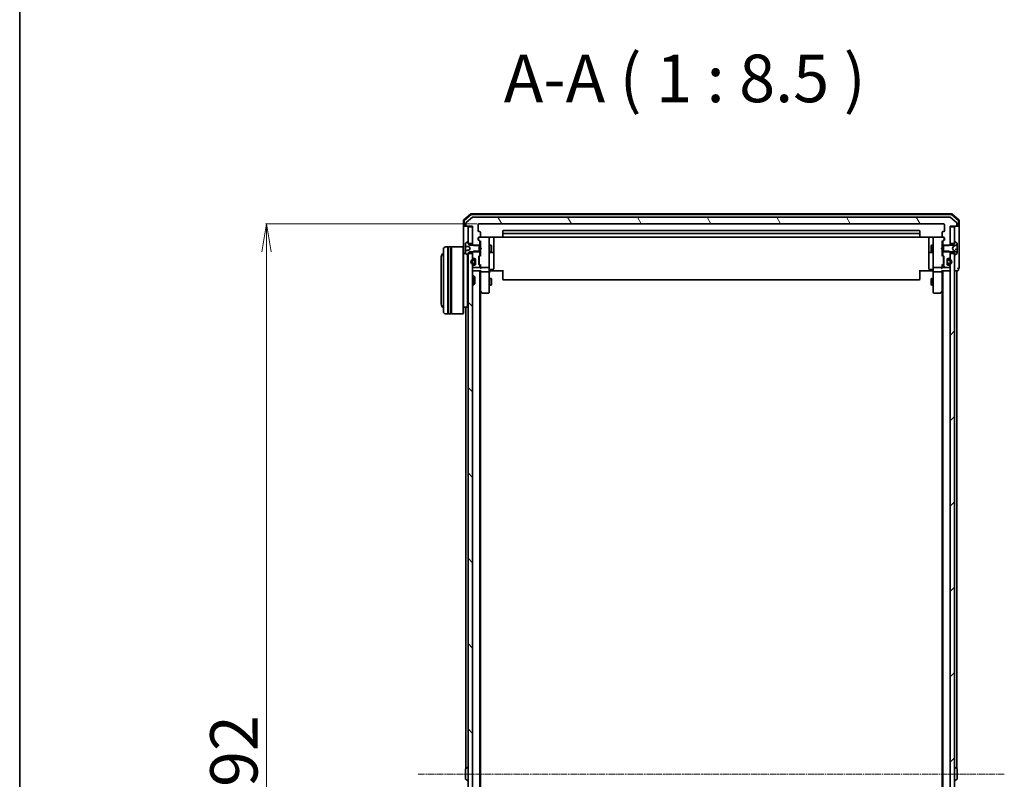
# Model space of a CAD drawing. Units: millimetres. Extents: x 7 to 9832, y 4 to 2392.
# Drawn here: x 213 to 653, y 1422 to 1761 of the extents above; entities that cross this region are included whole.
import ezdxf

# ---------------------------------------------------------------- set-up
doc = ezdxf.new("R2010")
doc.units = ezdxf.units.MM
doc.header["$LTSCALE"] = 0.5
doc.linetypes.add('CHAIN', pattern=[0.3543, 0.2362, -0.0295, 0.0591, -0.0295])
doc.layers.get('Defpoints').update_dxf_attribs({"lineweight": 25})
for name, color, linetype, lineweight in [('Border (ISO)', 7, 'Continuous', 35), ('Centerline (ISO)', 131, 'Continuous', 18), ('Dimension (ISO)', 7, 'Continuous', 18), ('Hatch (ISO)', 1, 'Continuous', 18), ('Symbol (ISO)', 7, 'Continuous', 18), ('Visible (ISO)', 7, 'Continuous', 35)]:
    doc.layers.add(name, color=color, linetype=linetype, lineweight=lineweight)
doc.styles.add('Note Text (TK)', font='MS PGothic.ttf')
doc.dimstyles.new('Default - Method 1b (TK)', dxfattribs={"dimscale": 0.5, "dimtxt": 2.5, "dimasz": 2.5, "dimexe": 1, "dimexo": 1.5, "dimgap": 1, "dimtad": 1, "dimdsep": 46, "dimtxsty": 'Note Text (TK)', "dimblk": 'OPEN', "dimcen": 0.09, "dimdle": 5, "dimclrd": 100, "dimclre": 100, "dimclrt": 7, "dimadec": 1, "dimazin": 1, "dimtfac": 1, "dimtmove": 0, "dimatfit": 3, "dimldrblk": 'OPEN', "dimfxl": 1, "dimtolj": 1, "dimlwd": -1, "dimlwe": -1, "dimarcsym": 0})
pattern_1 = [(120.0002, (89.5, -64), (-23.3718, -13.49382), [])]

# ---------------------------------------------------------------- blocks, each defined once
blk = doc.blocks.new('Borders tk図枠')
at = {"layer": 'Border (ISO)'}
blk.add_line((14.5, 289), (14.5, 8), dxfattribs=at)
blk = doc.blocks.new('_Open')
at = {"color": 0, "linetype": 'ByBlock', "lineweight": -2}
for p, q in [((-1, 0.167), (0, 0)), ((-1, -0.167), (0, 0)), ((0, 0), (-1, 0))]:
    blk.add_line(p, q, dxfattribs=at)
blk = doc.blocks.new('*D39')
at = {"layer": 'Defpoints', "color": 0}
for p in [(323.11, 1670.12), (418.03, 1670.12), (418.03, 1178.12)]:
    blk.add_point(p, dxfattribs=at)
at = {"layer": 'Dimension (ISO)', "color": 100}
for p, q in [((417.28, 1670.12), (322.61, 1670.12)), ((323.11, 1190.62), (323.11, 1657.62)), ((417.28, 1178.12), (322.61, 1178.12))]:
    blk.add_line(p, q, dxfattribs=at)
at = {"layer": 'Dimension (ISO)', "color": 100, "xscale": 12.5, "yscale": 12.5, "zscale": 12.5}
for p, rotation in [((323.11, 1670.12), 90), ((323.11, 1178.12), 270)]:
    blk.add_blockref('_Open', p, dxfattribs=dict(at, rotation=rotation))
at = {"layer": 'Dimension (ISO)', "color": 7, "insert": (308.52, 1402.36), "char_height": 1.25, "attachment_point": 4, "rotation": 90, "style": 'Note Text (TK)'}
blk.add_mtext('\\A1;\\fMS PGothic|b0|i0;{\\H21.1650;492', dxfattribs=at)

msp = doc.modelspace()

# ---------------------------------------------------------------- hatches: boundary and pattern name
at = {"layer": 'Hatch (ISO)'}
h = msp.add_hatch(dxfattribs=at)
h.set_pattern_fill('ANSI31', color=256, scale=215.9, angle=75.000175, style=0)
h.set_pattern_definition(pattern_1)
edge = h.paths.add_edge_path()
edge.add_ellipse((631.4251, 1669.4245), major_axis=(0.3, 0), ratio=1, start_angle=270, end_angle=360)
edge.add_line((631.7251, 1669.4245), (631.7251, 1670.484))
edge.add_ellipse((631.4251, 1670.484), major_axis=(0, 0.3), ratio=1, start_angle=270, end_angle=320.194429)
edge.add_line((631.6171, 1670.7145), (628.8085, 1673.055))
edge.add_ellipse((628.6165, 1672.8245), major_axis=(-0.2305, 0.1921), ratio=1, start_angle=270, end_angle=309.805571)
edge.add_line((628.6165, 1673.1245), (415.3337, 1673.1245))
edge.add_ellipse((415.3337, 1672.8245), major_axis=(-0.3, 0), ratio=1, start_angle=270, end_angle=309.805571)
edge.add_line((415.1416, 1673.055), (412.333, 1670.7145))
edge.add_ellipse((412.5251, 1670.484), major_axis=(-0.2305, -0.1921), ratio=1, start_angle=270, end_angle=320.194429)
edge.add_line((412.2251, 1670.484), (412.2251, 1669.4245))
edge.add_ellipse((412.5251, 1669.4245), major_axis=(0, -0.3), ratio=1, start_angle=270, end_angle=360)
edge.add_line((412.5251, 1669.1245), (415.2251, 1669.1245))
edge.add_line((415.2251, 1669.1245), (415.2251, 1668.8245))
edge.add_line((415.2251, 1668.8245), (415.2251, 1661.3745))
edge.add_line((415.2251, 1661.3745), (415.2251, 1660.854))
edge.add_line((415.2251, 1660.854), (415.4546, 1660.6245))
edge.add_line((415.4546, 1660.6245), (415.7251, 1660.354))
edge.add_line((415.7251, 1660.354), (418.2251, 1660.354))
edge.add_line((418.2251, 1660.354), (418.5251, 1660.354))
edge.add_line((418.5251, 1660.354), (418.5251, 1661.9503))
edge.add_ellipse((418.2251, 1661.9503), major_axis=(0, 0.3), ratio=1, start_angle=270, end_angle=315)
edge.add_line((418.4372, 1662.1624), (417.8129, 1662.7867))
edge.add_ellipse((418.0251, 1662.9988), major_axis=(-0.2121, 0.2121), ratio=1, start_angle=45, end_angle=90, ccw=False)
edge.add_line((417.7251, 1662.9988), (417.7251, 1663.8245))
edge.add_ellipse((418.0251, 1663.8245), major_axis=(0, 0.3), ratio=1, start_angle=0, end_angle=90, ccw=False)
edge.add_line((418.0251, 1664.1245), (418.4251, 1664.1245))
edge.add_ellipse((418.4251, 1664.4245), major_axis=(0.3, 0), ratio=1, start_angle=270, end_angle=360)
edge.add_line((418.7251, 1664.4245), (418.7251, 1666.3245))
edge.add_ellipse((418.4251, 1666.3245), major_axis=(0, 0.3), ratio=1, start_angle=270, end_angle=360)
edge.add_line((418.4251, 1666.6245), (418.0251, 1666.6245))
edge.add_ellipse((418.0251, 1666.9245), major_axis=(-0.3, 0), ratio=1, start_angle=0, end_angle=90, ccw=False)
edge.add_line((417.7251, 1666.9245), (417.7251, 1669.8245))
edge.add_ellipse((418.0251, 1669.8245), major_axis=(0, 0.3), ratio=1, start_angle=0, end_angle=90, ccw=False)
edge.add_line((418.0251, 1670.1245), (625.9251, 1670.1245))
edge.add_ellipse((625.9251, 1669.8245), major_axis=(0.3, 0), ratio=1, start_angle=0, end_angle=90, ccw=False)
edge.add_line((626.2251, 1669.8245), (626.2251, 1666.9245))
edge.add_ellipse((625.9251, 1666.9245), major_axis=(0, -0.3), ratio=1, start_angle=0, end_angle=90, ccw=False)
edge.add_line((625.9251, 1666.6245), (625.5251, 1666.6245))
edge.add_ellipse((625.5251, 1666.3245), major_axis=(-0.3, 0), ratio=1, start_angle=270, end_angle=360)
edge.add_line((625.2251, 1666.3245), (625.2251, 1664.4245))
edge.add_ellipse((625.5251, 1664.4245), major_axis=(0, -0.3), ratio=1, start_angle=270, end_angle=360)
edge.add_line((625.5251, 1664.1245), (625.9251, 1664.1245))
edge.add_ellipse((625.9251, 1663.8245), major_axis=(0.3, 0), ratio=1, start_angle=0, end_angle=90, ccw=False)
edge.add_line((626.2251, 1663.8245), (626.2251, 1662.9988))
edge.add_ellipse((625.9251, 1662.9988), major_axis=(0, -0.3), ratio=1, start_angle=45, end_angle=90, ccw=False)
edge.add_line((626.1372, 1662.7867), (625.5129, 1662.1624))
edge.add_ellipse((625.7251, 1661.9503), major_axis=(-0.2121, -0.2121), ratio=1, start_angle=270, end_angle=315)
edge.add_line((625.4251, 1661.9503), (625.4251, 1660.354))
edge.add_line((625.4251, 1660.354), (625.7251, 1660.354))
edge.add_line((625.7251, 1660.354), (628.2251, 1660.354))
edge.add_line((628.2251, 1660.354), (628.4956, 1660.6245))
edge.add_line((628.4956, 1660.6245), (628.7251, 1660.854))
edge.add_line((628.7251, 1660.854), (628.7251, 1661.3745))
edge.add_line((628.7251, 1661.3745), (628.7251, 1668.8245))
edge.add_line((628.7251, 1668.8245), (628.7251, 1669.1245))
edge.add_line((628.7251, 1669.1245), (631.4251, 1669.1245))
h = msp.add_hatch(dxfattribs=at)
h.set_pattern_fill('ANSI31', color=256, scale=215.9, angle=90.00021, style=0)
h.set_pattern_definition([(135.0002, (89.5, -64), (-19.08297, -19.0831), [])])
h.paths.add_polyline_path([(415.2251, 1656.8745), (413.2251, 1656.8745), (413.2251, 1656.3245), (413.2251, 1191.9245), (413.2251, 1191.3745), (415.2251, 1191.3745), (415.2251, 1193.0003), (415.2251, 1194.1645), (415.2251, 1194.3751), (415.2251, 1195.8739), (415.2251, 1196.0845), (415.2251, 1197.2488), (415.2251, 1197.3245), (415.2251, 1650.9245), (415.2251, 1651.0003), (415.2251, 1652.1645), (415.2251, 1652.3751), (415.2251, 1653.8739), (415.2251, 1654.0845), (415.2251, 1655.2488)])
h = msp.add_hatch(dxfattribs=at)
h.set_pattern_fill('ANSI31', color=256, scale=215.9, angle=75.000175, style=0)
h.set_pattern_definition(pattern_1)
edge = h.paths.add_edge_path()
edge.add_ellipse((628.1008, 1654.9245), major_axis=(0.3, 0), ratio=1, start_angle=270, end_angle=315)
edge.add_line((628.3129, 1654.7124), (628.6372, 1655.0367))
edge.add_ellipse((628.4251, 1655.2488), major_axis=(0.2121, 0.2121), ratio=1, start_angle=270, end_angle=315)
edge.add_line((628.7251, 1655.2488), (628.7251, 1656.8745))
edge.add_line((628.7251, 1656.8745), (628.7251, 1657.395))
edge.add_line((628.7251, 1657.395), (628.4956, 1657.6245))
edge.add_line((628.4956, 1657.6245), (628.2251, 1657.895))
edge.add_line((628.2251, 1657.895), (625.7251, 1657.895))
edge.add_line((625.7251, 1657.895), (625.4251, 1657.895))
edge.add_line((625.4251, 1657.895), (625.4251, 1656.2988))
edge.add_ellipse((625.7251, 1656.2988), major_axis=(0, -0.3), ratio=1, start_angle=270, end_angle=315)
edge.add_line((625.5129, 1656.0867), (625.8372, 1655.7624))
edge.add_ellipse((625.6251, 1655.5503), major_axis=(0.2121, -0.2121), ratio=1, start_angle=45, end_angle=90, ccw=False)
edge.add_line((625.9251, 1655.5503), (625.9251, 1652.0488))
edge.add_ellipse((625.6251, 1652.0488), major_axis=(0, -0.3), ratio=1, start_angle=45, end_angle=90, ccw=False)
edge.add_line((625.8372, 1651.8367), (625.5129, 1651.5124))
edge.add_ellipse((625.7251, 1651.3003), major_axis=(-0.2121, -0.2121), ratio=1, start_angle=270, end_angle=315)
edge.add_line((625.4251, 1651.3003), (625.4251, 1650.9245))
edge.add_ellipse((625.7251, 1650.9245), major_axis=(0, -0.3), ratio=1, start_angle=270, end_angle=360)
edge.add_line((625.7251, 1650.6245), (628.4251, 1650.6245))
edge.add_ellipse((628.4251, 1650.9245), major_axis=(0.3, 0), ratio=1, start_angle=270, end_angle=360)
edge.add_line((628.7251, 1650.9245), (628.7251, 1651.0003))
edge.add_ellipse((628.4251, 1651.0003), major_axis=(0, 0.3), ratio=1, start_angle=270, end_angle=315)
edge.add_line((628.6372, 1651.2124), (628.3129, 1651.5367))
edge.add_ellipse((628.1008, 1651.3245), major_axis=(-0.2121, 0.2121), ratio=1, start_angle=270, end_angle=315)
edge.add_line((628.1008, 1651.6245), (627.7251, 1651.6245))
edge.add_ellipse((627.7251, 1651.9245), major_axis=(-0.3, 0), ratio=1, start_angle=0, end_angle=90, ccw=False)
edge.add_line((627.4251, 1651.9245), (627.4251, 1652.6745))
edge.add_line((627.4251, 1652.6745), (627.4251, 1653.5745))
edge.add_line((627.4251, 1653.5745), (627.4251, 1654.3245))
edge.add_ellipse((627.7251, 1654.3245), major_axis=(0, 0.3), ratio=1, start_angle=0, end_angle=90, ccw=False)
edge.add_line((627.7251, 1654.6245), (628.1008, 1654.6245))
h = msp.add_hatch(dxfattribs=at)
h.set_pattern_fill('ANSI31', color=256, scale=215.9, style=0)
h.set_pattern_definition([(45, (89.5, -64), (-19.08304, 19.08304), [])])
h.paths.add_polyline_path([(628.7251, 1191.3745), (630.7251, 1191.3745), (630.7251, 1191.9245), (630.7251, 1656.3245), (630.7251, 1656.8745), (628.7251, 1656.8745), (628.7251, 1655.2488), (628.7251, 1654.0845), (628.7251, 1653.8739), (628.7251, 1652.3751), (628.7251, 1652.1645), (628.7251, 1651.0003), (628.7251, 1650.9245), (628.7251, 1197.3245), (628.7251, 1197.2488), (628.7251, 1196.0845), (628.7251, 1195.8739), (628.7251, 1194.3751), (628.7251, 1194.1645), (628.7251, 1193.0003)])

# ---------------------------------------------------------------- linework, layer by layer
at = {"layer": 'Centerline (ISO)', "linetype": 'CHAIN', "ltscale": 23.990969}
msp.add_line((390.9751, 1424.1245), (652.9751, 1424.1245), dxfattribs=at)
at = {"layer": 'Visible (ISO)'}
for p, q in [((414.4411, 1674.5533), (411.331, 1671.9144)), ((414.5512, 1674.2533), (411.631, 1671.7755)), ((415.1416, 1673.055), (412.333, 1670.7145)), ((629.315, 1674.6245), (414.6352, 1674.6245)), ((629.2048, 1674.3245), (414.7453, 1674.3245)), ((628.6165, 1673.1245), (415.3337, 1673.1245)), ((631.6171, 1670.7145), (628.8085, 1673.055)), ((632.3192, 1671.7755), (629.3989, 1674.2533)), ((632.6192, 1671.9144), (629.5091, 1674.5533)), ((411.2251, 1671.6856), (411.2251, 1669.4245)), ((411.2251, 1669.4245), (411.2251, 1659.6245)), ((411.5251, 1671.5468), (411.5251, 1669.4245)), ((411.8251, 1669.1245), (411.5251, 1669.1245)), ((411.8251, 1669.1245), (412.5251, 1669.1245)), ((412.2251, 1670.484), (412.2251, 1669.4245)), ((412.5251, 1669.1245), (415.2251, 1669.1245)), ((415.2251, 1668.8245), (413.2251, 1668.8245)), ((413.2251, 1668.8245), (413.2251, 1661.3745)), ((415.2251, 1669.1245), (415.2251, 1660.854)), ((415.2251, 1661.3745), (415.2251, 1668.8245)), ((417.7251, 1666.9245), (417.7251, 1669.8245)), ((418.0251, 1670.1245), (625.9251, 1670.1245)), ((626.2251, 1669.8245), (626.2251, 1666.9245)), ((628.7251, 1660.854), (628.7251, 1669.1245)), ((628.7251, 1669.1245), (631.4251, 1669.1245)), ((630.7251, 1668.8245), (628.7251, 1668.8245)), ((628.7251, 1668.8245), (628.7251, 1661.3745)), ((630.7251, 1661.3745), (630.7251, 1668.8245)), ((631.4251, 1669.1245), (632.1251, 1669.1245)), ((631.7251, 1669.4245), (631.7251, 1670.484)), ((632.4251, 1669.1245), (632.1251, 1669.1245)), ((632.4251, 1669.4245), (632.4251, 1671.5468)), ((632.7251, 1669.4245), (632.7251, 1671.6856)), ((632.7251, 1654.1245), (632.7251, 1669.4245)), ((418.4251, 1666.6245), (418.0251, 1666.6245)), ((418.0251, 1664.1245), (418.4251, 1664.1245)), ((422.4251, 1664.1245), (418.4251, 1664.1245)), ((418.7251, 1664.4245), (418.7251, 1666.3245)), ((422.4484, 1664.1245), (422.4251, 1664.1245)), ((423.2251, 1664.2144), (428.811, 1664.2144)), ((424.7251, 1657.8016), (424.7251, 1664.2144)), ((428.7251, 1666.8245), (428.7251, 1665.5245)), ((428.7251, 1665.5245), (428.7251, 1665.3316)), ((428.7251, 1665.1902), (428.7251, 1665.3316)), ((428.7251, 1665.1902), (428.7251, 1664.4831)), ((428.7251, 1664.4245), (428.7251, 1664.4831)), ((614.9251, 1667.1245), (429.0251, 1667.1245)), ((614.9251, 1665.8245), (429.0251, 1665.8245)), ((429.0251, 1664.1245), (614.9251, 1664.1245)), ((615.1391, 1664.2144), (620.7251, 1664.2144)), ((615.2251, 1665.5245), (615.2251, 1666.8245)), ((615.2251, 1665.3316), (615.2251, 1665.5245)), ((615.2251, 1665.3316), (615.2251, 1665.1902)), ((615.2251, 1664.4831), (615.2251, 1665.1902)), ((615.2251, 1664.4831), (615.2251, 1664.4245)), ((619.2251, 1664.2144), (619.2251, 1657.8016)), ((621.5251, 1664.1245), (621.5018, 1664.1245)), ((625.5251, 1664.1245), (621.5251, 1664.1245)), ((625.2251, 1666.3245), (625.2251, 1664.4245)), ((625.9251, 1666.6245), (625.5251, 1666.6245)), ((625.5251, 1664.1245), (625.9251, 1664.1245)), ((404.2251, 1659.8245), (403.2251, 1659.8245)), ((404.2251, 1659.8245), (404.2251, 1629.8245)), ((404.5251, 1629.8245), (404.5251, 1659.8245)), ((405.5251, 1659.8245), (404.5251, 1659.8245)), ((405.5251, 1659.8245), (405.5251, 1629.8245)), ((405.8251, 1629.8245), (405.8251, 1659.8245)), ((411.0251, 1659.8245), (405.8251, 1659.8245)), ((411.0251, 1629.8245), (411.0251, 1659.8245)), ((411.2251, 1659.6245), (411.0251, 1659.8245)), ((412.0251, 1661.266), (412.0251, 1660.1205)), ((412.0251, 1659.9913), (412.0251, 1660.1205)), ((412.0251, 1659.9913), (412.0251, 1659.8076)), ((412.0251, 1659.8076), (412.0251, 1659.4027)), ((412.0707, 1659.9415), (413.6615, 1659.8023)), ((412.9754, 1661.9922), (412.1161, 1661.4337)), ((413.1251, 1662.0245), (413.0844, 1662.0245)), ((413.2251, 1661.1245), (413.2251, 1661.9245)), ((413.2251, 1661.3745), (415.2251, 1661.3745)), ((414.0251, 1660.6245), (413.2251, 1661.1245)), ((413.7281, 1659.8711), (414.1251, 1659.1245)), ((418.2251, 1660.6245), (414.0251, 1660.6245)), ((415.2251, 1660.854), (415.7251, 1660.354)), ((415.2251, 1660.854), (415.2251, 1660.6245)), ((415.7251, 1660.354), (418.5251, 1660.354)), ((417.7251, 1662.9988), (417.7251, 1663.8245)), ((418.4372, 1662.1624), (417.8129, 1662.7867)), ((417.9251, 1663.8245), (417.9251, 1663.3353)), ((417.9251, 1663.3353), (417.9251, 1663.1988)), ((418.013, 1662.9867), (418.7251, 1662.2745)), ((418.2251, 1657.6245), (418.2251, 1660.6245)), ((418.5251, 1660.354), (418.5251, 1661.9503)), ((418.5251, 1660.6245), (418.7251, 1660.6245)), ((418.5251, 1660.354), (418.5251, 1657.895)), ((418.7251, 1662.4506), (418.7251, 1659.6245)), ((422.7251, 1662.9391), (422.7251, 1663.8245)), ((422.7251, 1651.7428), (422.7251, 1662.9391)), ((422.7251, 1660.6245), (423.5751, 1660.6245)), ((423.5751, 1657.6245), (423.5751, 1660.6245)), ((423.7284, 1660.3178), (423.5751, 1660.6245)), ((423.7284, 1660.3178), (423.7284, 1657.9313)), ((620.2217, 1660.3178), (620.3751, 1660.6245)), ((620.2217, 1657.9313), (620.2217, 1660.3178)), ((620.3751, 1660.6245), (620.3751, 1657.6245)), ((621.2251, 1660.6245), (620.3751, 1660.6245)), ((621.2251, 1663.8245), (621.2251, 1662.9391)), ((621.2251, 1662.9391), (621.2251, 1651.7428)), ((625.9372, 1662.9867), (625.2251, 1662.2745)), ((625.2251, 1659.6245), (625.2251, 1662.4506)), ((625.4251, 1660.6245), (625.2251, 1660.6245)), ((625.4251, 1661.9503), (625.4251, 1660.354)), ((625.4251, 1660.354), (628.2251, 1660.354)), ((625.4251, 1657.895), (625.4251, 1660.354)), ((626.1372, 1662.7867), (625.5129, 1662.1624)), ((629.9251, 1660.6245), (625.7251, 1660.6245)), ((625.7251, 1660.6245), (625.7251, 1657.6245)), ((626.0251, 1663.3353), (626.0251, 1663.8245)), ((626.0251, 1663.1988), (626.0251, 1663.3353)), ((626.2251, 1663.8245), (626.2251, 1662.9988)), ((628.2251, 1660.354), (628.7251, 1660.854)), ((628.7251, 1661.3745), (630.7251, 1661.3745)), ((628.7251, 1660.6245), (628.7251, 1660.854)), ((629.8251, 1659.1245), (630.3289, 1660.072)), ((630.7251, 1661.1245), (629.9251, 1660.6245)), ((630.3508, 1660.0933), (631.6473, 1660.7367)), ((630.7251, 1661.9245), (630.7251, 1661.1245)), ((630.8658, 1662.0245), (630.8251, 1662.0245)), ((631.8341, 1661.4337), (630.9748, 1661.9922)), ((631.9251, 1661.1846), (631.9251, 1661.266)), ((631.9251, 1661.1267), (631.9251, 1661.1846)), ((631.9251, 1660.3474), (631.9251, 1661.1267)), ((631.9251, 1660.3474), (631.9251, 1659.4698)), ((401.2251, 1655.3245), (401.2251, 1634.3245)), ((402.2251, 1630.8245), (402.2251, 1658.8245)), ((404.2251, 1659.6245), (404.5251, 1659.6245)), ((405.5251, 1659.6245), (405.8251, 1659.6245)), ((411.2251, 1659.6245), (411.2251, 1630.0245)), ((412.1032, 1656.8245), (411.2251, 1656.8245)), ((412.0251, 1658.2548), (412.0251, 1659.4027)), ((412.0251, 1658.2548), (412.0251, 1658.1285)), ((412.0251, 1658.1285), (412.0251, 1656.9831)), ((412.1161, 1656.8154), (412.9754, 1656.2569)), ((413.0251, 1632.8245), (413.0251, 1656.2335)), ((413.0844, 1656.2245), (413.1251, 1656.2245)), ((413.2251, 1657.1245), (414.0251, 1657.6245)), ((413.2251, 1656.3245), (413.2251, 1657.1245)), ((415.2251, 1656.8745), (413.2251, 1656.8745)), ((413.2251, 1656.8745), (413.2251, 1191.3745)), ((414.1251, 1659.1245), (413.7281, 1658.378)), ((414.0251, 1657.6245), (418.2251, 1657.6245)), ((415.7251, 1657.895), (415.2251, 1657.395)), ((415.2251, 1657.6245), (415.2251, 1657.395)), ((415.2251, 1657.395), (415.2251, 1655.2488)), ((415.2251, 1191.3745), (415.2251, 1656.8745)), ((418.5251, 1657.895), (415.7251, 1657.895)), ((418.0251, 1652.0488), (418.0251, 1655.5503)), ((418.1129, 1655.7624), (418.4372, 1656.0867)), ((418.2251, 1655.3502), (418.2251, 1655.2068)), ((418.7251, 1655.9745), (418.313, 1655.5624)), ((418.5251, 1656.2988), (418.5251, 1657.895)), ((418.5251, 1657.6245), (418.7251, 1657.6245)), ((418.7251, 1659.6245), (418.7851, 1659.5645)), ((418.7851, 1658.6845), (418.7251, 1658.6245)), ((418.7251, 1658.6245), (418.7251, 1655.7984)), ((419.2251, 1659.1245), (418.7851, 1659.5645)), ((419.2251, 1659.1245), (418.7851, 1658.6845)), ((422.7251, 1657.6245), (423.5751, 1657.6245)), ((423.0251, 1657.33), (424.4251, 1657.33)), ((423.7284, 1657.9313), (423.5751, 1657.6245)), ((424.7251, 1657.63), (424.7251, 1657.8016)), ((424.7251, 1653.9555), (424.7251, 1657.63)), ((619.2251, 1657.8016), (619.2251, 1657.63)), ((619.2251, 1657.63), (619.2251, 1653.9555)), ((619.5251, 1657.33), (620.9251, 1657.33)), ((620.2217, 1657.9313), (620.3751, 1657.6245)), ((621.2251, 1657.6245), (620.3751, 1657.6245)), ((624.7251, 1659.1245), (625.1651, 1659.5645)), ((624.7251, 1659.1245), (625.1651, 1658.6845)), ((625.1651, 1659.5645), (625.2251, 1659.6245)), ((625.2251, 1658.6245), (625.1651, 1658.6845)), ((625.2251, 1655.7984), (625.2251, 1658.6245)), ((625.4251, 1657.6245), (625.2251, 1657.6245)), ((625.2251, 1655.9745), (625.6372, 1655.5624)), ((628.2251, 1657.895), (625.4251, 1657.895)), ((625.4251, 1657.895), (625.4251, 1656.2988)), ((625.5129, 1656.0867), (625.8372, 1655.7624)), ((625.7251, 1657.6245), (629.9251, 1657.6245)), ((625.7251, 1655.2068), (625.7251, 1655.3502)), ((625.9251, 1655.5503), (625.9251, 1652.0488)), ((628.7251, 1657.395), (628.2251, 1657.895)), ((628.7251, 1657.395), (628.7251, 1657.6245)), ((628.7251, 1655.2488), (628.7251, 1657.395)), ((630.7251, 1656.8745), (628.7251, 1656.8745)), ((628.7251, 1656.8745), (628.7251, 1191.3745)), ((630.3289, 1658.1771), (629.8251, 1659.1245)), ((629.9251, 1657.6245), (630.7251, 1657.1245)), ((631.6473, 1657.5124), (630.3508, 1658.1557)), ((630.7251, 1657.1245), (630.7251, 1656.3245)), ((630.7251, 1191.3745), (630.7251, 1656.8745)), ((630.8251, 1656.2245), (630.8658, 1656.2245)), ((630.9748, 1656.2569), (631.8341, 1656.8154)), ((631.8794, 1658.7128), (630.987, 1658.7908)), ((631.9251, 1659.4196), (631.9251, 1659.4698)), ((631.9251, 1658.663), (631.9251, 1659.4196)), ((631.9251, 1658.663), (631.9251, 1657.8637)), ((631.9251, 1657.0857), (631.9251, 1657.8637)), ((631.9251, 1657.0645), (631.9251, 1657.0857)), ((631.9251, 1656.9831), (631.9251, 1657.0645)), ((415.2251, 1651.0003), (415.2251, 1650.9245)), ((415.3129, 1655.0367), (415.6372, 1654.7124)), ((415.6372, 1651.5367), (415.3129, 1651.2124)), ((416.0051, 1654.1245), (415.5051, 1654.1245)), ((415.5051, 1653.9245), (416.0051, 1653.9245)), ((416.0051, 1653.9245), (415.5051, 1653.9245)), ((416.0051, 1652.3245), (415.5051, 1652.3245)), ((415.5051, 1652.3245), (416.0051, 1652.3245)), ((415.5051, 1652.1245), (416.0051, 1652.1245)), ((415.8493, 1654.6245), (416.2251, 1654.6245)), ((416.2251, 1651.6245), (415.8493, 1651.6245)), ((416.3051, 1653.6245), (416.3051, 1652.6245)), ((416.3051, 1652.6245), (416.3051, 1653.6245)), ((416.5051, 1653.6245), (416.5051, 1654.4322)), ((416.5051, 1652.6245), (416.5051, 1653.6245)), ((416.5251, 1653.5745), (416.5051, 1653.5745)), ((416.5051, 1653.5745), (416.5051, 1652.6745)), ((416.5051, 1652.6745), (416.5251, 1652.6745)), ((416.5051, 1651.8168), (416.5051, 1652.6245)), ((416.5251, 1654.3245), (416.5251, 1651.9245)), ((416.5251, 1652.6745), (416.5251, 1653.5745)), ((418.4372, 1651.5124), (418.1129, 1651.8367)), ((418.2251, 1655.2068), (418.2251, 1652.3922)), ((418.2251, 1652.3922), (418.2251, 1652.2488)), ((418.7251, 1651.6245), (418.313, 1652.0367)), ((418.5251, 1650.9245), (418.5251, 1651.3003)), ((418.7251, 1651.8006), (418.7251, 1650.9245)), ((418.7251, 1650.9245), (418.7251, 1650.5488)), ((422.7251, 1650.9245), (422.7251, 1651.7428)), ((422.7251, 1650.9245), (422.7251, 1648.7488)), ((424.7251, 1650.0258), (424.7251, 1653.9555)), ((619.2251, 1653.9555), (619.2251, 1650.0258)), ((621.2251, 1651.7428), (621.2251, 1650.9245)), ((621.2251, 1648.7488), (621.2251, 1650.9245)), ((625.6372, 1652.0367), (625.2251, 1651.6245)), ((625.2251, 1650.9245), (625.2251, 1651.8006)), ((625.2251, 1650.5488), (625.2251, 1650.9245)), ((625.4251, 1651.3003), (625.4251, 1650.9245)), ((625.8372, 1651.8367), (625.5129, 1651.5124)), ((625.7251, 1652.3922), (625.7251, 1655.2068)), ((625.7251, 1652.2488), (625.7251, 1652.3922)), ((627.4251, 1651.9245), (627.4251, 1654.3245)), ((627.4451, 1653.5745), (627.4251, 1653.5745)), ((627.4251, 1653.5745), (627.4251, 1652.6745)), ((627.4251, 1652.6745), (627.4451, 1652.6745)), ((627.4451, 1654.4322), (627.4451, 1653.6245)), ((627.4451, 1653.6245), (627.4451, 1652.6245)), ((627.4451, 1652.6745), (627.4451, 1653.5745)), ((627.4451, 1652.6245), (627.4451, 1651.8168)), ((627.6451, 1652.6245), (627.6451, 1653.6245)), ((627.6451, 1653.6245), (627.6451, 1652.6245)), ((627.7251, 1654.6245), (628.1008, 1654.6245)), ((628.1008, 1651.6245), (627.7251, 1651.6245)), ((628.4451, 1654.1245), (627.9451, 1654.1245)), ((627.9451, 1653.9245), (628.4451, 1653.9245)), ((628.4451, 1653.9245), (627.9451, 1653.9245)), ((628.4451, 1652.3245), (627.9451, 1652.3245)), ((627.9451, 1652.3245), (628.4451, 1652.3245)), ((627.9451, 1652.1245), (628.4451, 1652.1245)), ((628.3129, 1654.7124), (628.6372, 1655.0367)), ((628.6372, 1651.2124), (628.3129, 1651.5367)), ((628.7251, 1650.9245), (628.7251, 1651.0003)), ((632.7251, 1650.4245), (632.7251, 1654.1245)), ((415.2251, 1649.1245), (415.5251, 1649.1245)), ((415.2251, 1646.8245), (415.7956, 1646.8245)), ((415.5251, 1650.6245), (418.2251, 1650.6245)), ((415.5251, 1649.1245), (418.8129, 1649.1245)), ((415.7956, 1642.8245), (415.7956, 1646.8245)), ((416.2251, 1646.3951), (415.7956, 1646.8245)), ((418.5251, 1199.1245), (418.5251, 1649.1245)), ((418.7251, 1649.1245), (418.7251, 1648.7488)), ((418.7251, 1648.7488), (418.7251, 1640.1579)), ((419.0251, 1650.6245), (422.4251, 1650.6245)), ((422.4251, 1648.6245), (419.0251, 1648.6245)), ((422.7251, 1640.1879), (422.7251, 1648.7488)), ((422.9501, 1649.1245), (422.7328, 1649.1245)), ((422.9501, 1649.1245), (423.2251, 1649.1245)), ((423.0251, 1649.7258), (424.4251, 1649.7258)), ((429.0251, 1649.1245), (423.2251, 1649.1245)), ((428.7251, 1648.7103), (428.7251, 1649.1245)), ((428.7251, 1648.7103), (428.7251, 1646.3316)), ((620.7251, 1649.1245), (614.9251, 1649.1245)), ((615.2251, 1649.1245), (615.2251, 1648.7103)), ((615.2251, 1646.3316), (615.2251, 1648.7103)), ((620.9251, 1649.7258), (619.5251, 1649.7258)), ((620.7251, 1649.1245), (621, 1649.1245)), ((621.2173, 1649.1245), (621, 1649.1245)), ((621.2251, 1648.7488), (621.2251, 1640.1879)), ((621.5251, 1650.6245), (624.9251, 1650.6245)), ((624.9251, 1648.6245), (621.5251, 1648.6245)), ((625.1372, 1649.1245), (628.4251, 1649.1245)), ((625.2251, 1648.7488), (625.2251, 1649.1245)), ((625.2251, 1640.1579), (625.2251, 1648.7488)), ((625.4251, 1649.1245), (625.4251, 1199.1245)), ((625.7251, 1650.6245), (628.4251, 1650.6245)), ((628.4251, 1649.1245), (628.7251, 1649.1245)), ((630.7251, 1649.1245), (631.4251, 1649.1245)), ((631.4251, 1649.1245), (631.7251, 1649.1245)), ((631.7251, 1649.1245), (632.1251, 1649.1245)), ((631.7251, 1426.5045), (631.7251, 1649.1245)), ((632.4251, 1649.4245), (632.4251, 1650.1245)), ((415.2251, 1642.8245), (415.7956, 1642.8245)), ((416.2251, 1643.254), (415.7956, 1642.8245)), ((416.2251, 1646.3951), (416.2251, 1643.254)), ((422.7251, 1645.6245), (423.5751, 1645.6245)), ((422.7251, 1642.6245), (423.5751, 1642.6245)), ((423.5751, 1642.6245), (423.5751, 1645.6245)), ((423.7284, 1645.3178), (423.5751, 1645.6245)), ((423.7284, 1642.9313), (423.5751, 1642.6245)), ((423.7284, 1645.3178), (423.7284, 1642.9313)), ((428.7251, 1646.1902), (428.7251, 1646.3316)), ((428.7251, 1646.1902), (428.7251, 1645.4831)), ((428.7251, 1645.4245), (428.7251, 1645.4831)), ((429.0251, 1645.1245), (614.9251, 1645.1245)), ((615.2251, 1646.3316), (615.2251, 1646.1902)), ((615.2251, 1645.4831), (615.2251, 1646.1902)), ((615.2251, 1645.4831), (615.2251, 1645.4245)), ((620.2217, 1645.3178), (620.3751, 1645.6245)), ((620.2217, 1642.9313), (620.2217, 1645.3178)), ((620.2217, 1642.9313), (620.3751, 1642.6245)), ((620.3751, 1645.6245), (620.3751, 1642.6245)), ((621.2251, 1645.6245), (620.3751, 1645.6245)), ((621.2251, 1642.6245), (620.3751, 1642.6245)), ((418.5251, 1640.3245), (418.7851, 1639.9779)), ((418.7251, 1208.1912), (418.7251, 1640.0579)), ((418.7851, 1639.9779), (419.3351, 1639.2445)), ((419.0251, 1640.1879), (418.8695, 1640.0323)), ((419.5751, 1639.1245), (422.4251, 1639.1245)), ((422.7251, 1639.4245), (422.7251, 1640.1879)), ((621.2251, 1640.1879), (621.2251, 1639.4245)), ((621.5251, 1639.1245), (624.3751, 1639.1245)), ((624.6151, 1639.2445), (625.1651, 1639.9779)), ((624.9251, 1640.1879), (625.0807, 1640.0323)), ((625.1651, 1639.9779), (625.4251, 1640.3245)), ((625.2251, 1640.0579), (625.2251, 1208.1912)), ((404.2251, 1629.8245), (403.2251, 1629.8245)), ((404.2251, 1630.0245), (404.5251, 1630.0245)), ((405.5251, 1629.8245), (404.5251, 1629.8245)), ((405.5251, 1630.0245), (405.8251, 1630.0245)), ((411.0251, 1629.8245), (405.8251, 1629.8245)), ((411.2251, 1630.0245), (411.0251, 1629.8245)), ((413.0251, 1632.8245), (411.2251, 1632.8245)), ((412.2251, 1632.8245), (412.2251, 1426.5045)), ((413.2251, 1633.0245), (413.0251, 1632.8245)), ((412.1161, 1426.4337), (412.9754, 1426.9922)), ((413.1251, 1427.0245), (413.0844, 1427.0245)), ((630.8251, 1427.0245), (630.8658, 1427.0245)), ((631.8341, 1426.4337), (630.9748, 1426.9922)), ((412.0251, 1426.266), (412.0251, 1421.9831)), ((631.9251, 1421.9831), (631.9251, 1426.266)), ((412.1161, 1421.8154), (412.9754, 1421.2569)), ((631.8341, 1421.8154), (630.9748, 1421.2569))]:
    msp.add_line(p, q, dxfattribs=at)
for centre, radius, start, end in [((414.6352, 1674.3245), 0.3, 90, 130.3141), ((414.7453, 1674.0245), 0.3, 90, 130.3141), ((415.3337, 1672.8245), 0.3, 90, 129.805571), ((628.6165, 1672.8245), 0.3, 50.194429, 90), ((629.2048, 1674.0245), 0.3, 49.6859, 90), ((629.315, 1674.3245), 0.3, 49.6859, 90), ((411.5251, 1671.6856), 0.3, 130.3141, 180), ((411.5251, 1669.4245), 0.3, 180, 270), ((411.8251, 1671.5468), 0.3, 130.3141, 180), ((411.8251, 1669.4245), 0.3, 180, 270), ((412.5251, 1670.484), 0.3, 129.805571, 180), ((412.5251, 1669.4245), 0.3, 180, 270), ((418.0251, 1669.8245), 0.3, 90, 180), ((625.9251, 1669.8245), 0.3, 0, 90), ((631.4251, 1669.4245), 0.3, 270, 0), ((631.4251, 1670.484), 0.3, 0, 50.194429), ((632.1251, 1669.4245), 0.3, 270, 0), ((632.1251, 1671.5468), 0.3, 0, 49.6859), ((632.4251, 1669.4245), 0.3, 270, 0), ((632.4251, 1671.6856), 0.3, 0, 49.6859), ((418.0251, 1666.9245), 0.3, 180, 270), ((418.0251, 1663.8245), 0.3, 90, 180), ((418.2251, 1663.8245), 0.3, 90, 180), ((418.4251, 1666.3245), 0.3, 0, 90), ((418.4251, 1664.4245), 0.3, 270, 0), ((422.4251, 1663.8245), 0.3, 0, 90), ((422.4505, 1663.8245), 0.3, 345.522488, 90), ((429.0251, 1666.8245), 0.3, 90, 180), ((429.0251, 1665.5245), 0.3, 90, 180), ((429.0251, 1664.4245), 0.3, 180, 270), ((614.9251, 1666.8245), 0.3, 0, 90), ((614.9251, 1665.5245), 0.3, 0, 90), ((614.9251, 1664.4245), 0.3, 270, 0), ((621.4997, 1663.8245), 0.3, 90, 194.477512), ((621.5251, 1663.8245), 0.3, 90, 180), ((625.5251, 1666.3245), 0.3, 90, 180), ((625.5251, 1664.4245), 0.3, 180, 270), ((625.7251, 1663.8245), 0.3, 0, 90), ((625.9251, 1666.9245), 0.3, 270, 0), ((625.9251, 1663.8245), 0.3, 0, 90), ((403.2251, 1658.8245), 1, 90, 180), ((412.2251, 1661.266), 0.2, 123.023868, 180), ((412.0751, 1659.9913), 0.05, 180, 265), ((413.0844, 1661.8245), 0.2, 90, 123.023868), ((413.1251, 1661.9245), 0.1, 0, 90), ((418.0251, 1662.9988), 0.3, 180, 225), ((418.2251, 1661.9503), 0.3, 0, 45), ((423.2251, 1663.6245), 0.5, 165.522488, 180), ((620.7251, 1663.6245), 0.5, 0, 14.477512), ((625.7251, 1661.9503), 0.3, 135, 180), ((625.9251, 1662.9988), 0.3, 315, 0), ((630.373, 1660.0486), 0.05, 116.391703, 152), ((630.8251, 1661.9245), 0.1, 90, 180), ((630.8658, 1661.8245), 0.2, 56.976132, 90), ((631.4251, 1661.1846), 0.5, 296.391703, 0), ((631.7251, 1661.266), 0.2, 0, 56.976132), ((403.2251, 1655.3245), 2, 120, 180), ((412.2251, 1656.9831), 0.2, 180, 236.976132), ((413.0844, 1656.4245), 0.2, 236.976132, 270), ((413.1251, 1656.3245), 0.1, 270, 0), ((415.5251, 1655.2488), 0.3, 180, 225), ((418.3251, 1655.5503), 0.3, 135, 180), ((418.2251, 1656.2988), 0.3, 315, 0), ((423.0251, 1657.03), 0.3, 90, 180), ((424.4251, 1657.63), 0.3, 270, 0), ((619.5251, 1657.63), 0.3, 180, 270), ((620.9251, 1657.03), 0.3, 0, 90), ((625.7251, 1656.2988), 0.3, 180, 225), ((625.6251, 1655.5503), 0.3, 0, 45), ((628.4251, 1655.2488), 0.3, 315, 0), ((630.373, 1658.2005), 0.05, 208, 243.608297), ((630.8251, 1656.3245), 0.1, 180, 270), ((630.8658, 1656.4245), 0.2, 270, 303.023868), ((631.4251, 1657.0645), 0.5, 0, 63.608297), ((631.7251, 1656.9831), 0.2, 303.023868, 0), ((631.8751, 1658.663), 0.05, 0, 85), ((415.5051, 1653.1245), 1, 90, 270), ((415.5051, 1653.1245), 0.8, 90, 270), ((415.5051, 1653.1245), 0.8, 90, 270), ((415.5251, 1651.0003), 0.3, 135, 180), ((415.5251, 1650.9245), 0.3, 180, 270), ((415.8493, 1654.9245), 0.3, 225, 270), ((415.8493, 1651.3245), 0.3, 90, 135), ((416.0051, 1653.6245), 0.5, 0, 90), ((416.0051, 1653.6245), 0.3, 0, 90), ((416.0051, 1653.6245), 0.3, 0, 90), ((416.0051, 1652.6245), 0.3, 270, 0), ((416.0051, 1652.6245), 0.5, 270, 0), ((416.0051, 1652.6245), 0.3, 270, 0), ((416.2251, 1654.3245), 0.3, 0, 90), ((416.2251, 1651.9245), 0.3, 270, 0), ((418.3251, 1652.0488), 0.3, 180, 225), ((418.2251, 1650.9245), 0.3, 270, 0), ((418.2251, 1651.3003), 0.3, 0, 45), ((419.0251, 1650.9245), 0.3, 180, 203.437996), ((422.4251, 1650.9245), 0.3, 270, 0), ((621.5251, 1650.9245), 0.3, 180, 270), ((624.9251, 1650.9245), 0.3, 336.562016, 0), ((625.7251, 1651.3003), 0.3, 135, 180), ((625.7251, 1650.9245), 0.3, 180, 270), ((625.6251, 1652.0488), 0.3, 315, 0), ((627.7251, 1654.3245), 0.3, 90, 180), ((627.7251, 1651.9245), 0.3, 180, 270), ((627.9451, 1653.6245), 0.5, 90, 180), ((627.9451, 1652.6245), 0.5, 180, 270), ((627.9451, 1653.6245), 0.3, 90, 180), ((627.9451, 1653.6245), 0.3, 90, 180), ((627.9451, 1652.6245), 0.3, 180, 270), ((627.9451, 1652.6245), 0.3, 180, 270), ((628.1008, 1654.9245), 0.3, 270, 315), ((628.1008, 1651.3245), 0.3, 45, 90), ((628.4251, 1650.9245), 0.3, 270, 0), ((628.4451, 1653.1245), 1, 270, 90), ((628.4451, 1653.1245), 0.8, 270, 90), ((628.4451, 1653.1245), 0.8, 270, 90), ((628.4251, 1651.0003), 0.3, 0, 45), ((415.5251, 1649.4245), 0.3, 180, 270), ((419.0251, 1650.9245), 0.3, 238.755545, 270), ((423.0251, 1649.4258), 0.3, 90, 180), ((424.4251, 1650.0258), 0.3, 270, 0), ((619.5251, 1650.0258), 0.3, 180, 270), ((620.9251, 1649.4258), 0.3, 0, 90), ((624.9251, 1650.9245), 0.3, 270, 301.244455), ((628.4251, 1649.4245), 0.3, 270, 0), ((632.4251, 1650.4245), 0.3, 180, 270), ((632.1251, 1649.4245), 0.3, 270, 0), ((632.4251, 1650.4245), 0.3, 270, 0), ((429.0251, 1645.4245), 0.3, 180, 270), ((614.9251, 1645.4245), 0.3, 270, 0), ((419.0251, 1640.1579), 0.3, 180, 203.437984), ((419.0251, 1640.1579), 0.3, 203.437984, 216.869898), ((419.5751, 1639.4245), 0.3, 216.869898, 270), ((422.4251, 1639.4245), 0.3, 270, 0), ((621.5251, 1639.4245), 0.3, 180, 270), ((624.3751, 1639.4245), 0.3, 270, 323.130102), ((624.9251, 1640.1579), 0.3, 323.130102, 336.562021), ((624.9251, 1640.1579), 0.3, 336.562004, 0), ((403.2251, 1634.3245), 2, 180, 240), ((403.2251, 1630.8245), 1, 180, 270), ((412.2251, 1426.266), 0.2, 123.023868, 180), ((413.0844, 1426.8245), 0.2, 90, 123.023868), ((413.1251, 1426.9245), 0.1, 0, 90), ((630.8251, 1426.9245), 0.1, 90, 180), ((630.8658, 1426.8245), 0.2, 56.976132, 90), ((631.7251, 1426.266), 0.2, 0, 56.976132), ((412.2251, 1421.9831), 0.2, 180, 236.976132), ((631.7251, 1421.9831), 0.2, 303.023868, 0)]:
    msp.add_arc(centre, radius, start, end, dxfattribs=at)
for centre, major_axis, ratio, start_param, end_param in [((418.2251, 1663.1988), (0, -0.3), 0.99985076, 4.71238898, 5.49786177), ((419.0251, 1662.5538), (0.2958, 0.1246), 0.40041045, 2.33106693, 2.97456804), ((624.9251, 1662.5538), (-0.2958, 0.1246), 0.40041045, 3.30861727, 3.95211838), ((625.7251, 1663.1988), (0, -0.3), 0.99985076, 0.78532354, 1.57079633), ((418.5251, 1655.3502), (0, 0.3), 0.99985076, 0.78532354, 1.57079633), ((419.0251, 1655.6953), (0.2958, -0.1246), 0.40041045, 3.30861727, 3.95211838), ((624.9251, 1655.6953), (-0.2958, -0.1246), 0.40041045, 2.33106693, 2.97456804), ((625.4251, 1655.3502), (0, 0.3), 0.99985076, 4.71238898, 5.49786177), ((418.5251, 1652.2488), (0, -0.3), 0.99985076, 4.71238898, 5.49786177), ((419.0251, 1651.9038), (0.2958, 0.1246), 0.40041045, 2.33106693, 2.97456804), ((419.0251, 1650.9568), (-0.2044, -0.6487), 0.33843751, 4.81863915, 5.05307036), ((624.9251, 1651.9038), (-0.2958, 0.1246), 0.40041045, 3.30861727, 3.95211838), ((624.9251, 1650.9568), (0.2044, -0.6487), 0.33843751, 1.23011504, 1.46454615), ((625.4251, 1652.2488), (0, -0.3), 0.99985076, 0.78532354, 1.57079633), ((419.0251, 1650.5488), (0, -0.4243), 0.70710678, 4.71238898, 5.49778714), ((419.0251, 1648.7488), (0.3, 0), 0.41421356, 3.14159265, 4.71238898), ((419.0251, 1650.2488), (-0.2772, 0.2772), 0.41421356, 1.17809725, 1.96349541), ((419.0251, 1649.4245), (0.2772, 0.2772), 0.41421356, 3.53429174, 4.3196899), ((419.0025, 1650.9245), (-0.483, -0.2515), 0.33843751, 1.12161563, 1.39634246), ((422.4251, 1648.7488), (0.3, 0), 0.41421356, 4.71238898, 6.28318531), ((621.5251, 1648.7488), (0.3, 0), 0.41421356, 3.14159265, 4.71238898), ((624.9251, 1650.2488), (-0.2772, -0.2772), 0.41421356, 1.17809725, 1.96349541), ((624.9251, 1649.4245), (-0.2772, 0.2772), 0.41421356, 1.96349541, 2.74889357), ((624.9251, 1648.7488), (0.3, 0), 0.41421356, 4.71238898, 6.28318531), ((624.9476, 1650.9245), (0.483, -0.2515), 0.33843751, 4.88684285, 5.16156968), ((624.9251, 1650.5488), (0, -0.4243), 0.70710678, 0.78539816, 1.57079633), ((419.0025, 1640.1879), (-0.4823, 0.2411), 0.37002441, 1.47901306, 1.75373989), ((624.9476, 1640.1879), (0.4823, 0.2411), 0.37002441, 4.52944541, 4.80417225)]:
    msp.add_ellipse(centre, major_axis=major_axis, ratio=ratio, start_param=start_param, end_param=end_param, dxfattribs=at)
for points, knots in [([(422.7498, 1663.8451), (422.7543, 1663.8594), (422.7592, 1663.8732), (422.7886, 1663.9469), (422.8307, 1664.0129), (422.8972, 1664.0825), (422.9226, 1664.1049), (422.9501, 1664.1245)], [0.0906267725, 0.0906267725, 0.0906267725, 0.0906267725, 0.0948543073, 0.0948543073, 0.1144259318, 0.1144259318, 0.1237212871, 0.1237212871, 0.1237212871, 0.1237212871]), ([(423.2251, 1664.2144), (423.1648, 1664.2144), (423.0941, 1664.1992), (423.0095, 1664.1621), (422.9787, 1664.1449), (422.9501, 1664.1245)], [0.1514440253, 0.1514440253, 0.1514440253, 0.1514440253, 0.1695183242, 0.1695183242, 0.1791667634, 0.1791667634, 0.1791667634, 0.1791667634]), ([(621, 1664.1245), (620.9715, 1664.1449), (620.9407, 1664.1621), (620.856, 1664.1992), (620.7853, 1664.2144), (620.7251, 1664.2144)], [0.1237212871, 0.1237212871, 0.1237212871, 0.1237212871, 0.1333697264, 0.1333697264, 0.1514440253, 0.1514440253, 0.1514440253, 0.1514440253]), ([(621, 1664.1245), (621.0276, 1664.1049), (621.053, 1664.0825), (621.1194, 1664.0129), (621.1615, 1663.9469), (621.191, 1663.8732), (621.1959, 1663.8594), (621.2003, 1663.8451)], [-0.1237212871, -0.1237212871, -0.1237212871, -0.1237212871, -0.1144259318, -0.1144259318, -0.0948543073, -0.0948543073, -0.0906267725, -0.0906267725, -0.0906267725, -0.0906267725]), ([(412.0251, 1660.1205), (412.0251, 1660.1129), (412.0267, 1660.1039), (412.0318, 1660.0903), (412.0361, 1660.0831), (412.0451, 1660.0733), (412.0512, 1660.0688), (412.061, 1660.0643), (412.066, 1660.0629), (412.0707, 1660.0625)], [0.02429054129, 0.02429054129, 0.02429054129, 0.02429054129, 0.02657430077, 0.02657430077, 0.02866385257, 0.02866385257, 0.0305640699, 0.0305640699, 0.0319057286, 0.0319057286, 0.0319057286, 0.0319057286]), ([(413.6825, 1659.9032), (413.6879, 1659.9026), (413.6932, 1659.9012), (413.7033, 1659.8969), (413.7081, 1659.8939), (413.7188, 1659.8851), (413.7242, 1659.8785), (413.7281, 1659.8711)], [-0.00581192139, -0.00581192139, -0.00581192139, -0.00581192139, -0.00418320089, -0.00418320089, -0.00250641782, -0.00250641782, 0, 0, 0, 0]), ([(412.0707, 1658.1866), (412.066, 1658.1861), (412.061, 1658.1847), (412.0512, 1658.1803), (412.0451, 1658.1758), (412.0361, 1658.166), (412.0318, 1658.1588), (412.0267, 1658.1451), (412.0251, 1658.1361), (412.0251, 1658.1285)], [0.00042156716, 0.00042156716, 0.00042156716, 0.00042156716, 0.00176322586, 0.00176322586, 0.00366344319, 0.00366344319, 0.00575299499, 0.00575299499, 0.00803675447, 0.00803675447, 0.00803675447, 0.00803675447]), ([(413.7281, 1658.378), (413.7251, 1658.3723), (413.7212, 1658.3671), (413.7122, 1658.3581), (413.707, 1658.3543), (413.6954, 1658.3485), (413.6891, 1658.3465), (413.6825, 1658.3459)], [-0.00579317406, -0.00579317406, -0.00579317406, -0.00579317406, -0.00387189486, -0.00387189486, -0.00196860529, -0.00196860529, 0, 0, 0, 0]), ([(418.7498, 1650.8052), (418.7525, 1650.799), (418.7554, 1650.7929), (418.7722, 1650.7604), (418.7937, 1650.7312), (418.8306, 1650.6951), (418.8502, 1650.6797), (418.8695, 1650.6681)], [0.250886766, 0.250886766, 0.250886766, 0.250886766, 0.2528779694, 0.2528779694, 0.2619584182, 0.2619584182, 0.268388032, 0.268388032, 0.268388032, 0.268388032]), ([(422.7251, 1647.962), (422.7251, 1648.0314), (422.7276, 1648.1032), (422.7345, 1648.2516), (422.7389, 1648.3282), (422.7463, 1648.4851), (422.7491, 1648.5656), (422.7511, 1648.7275), (422.7501, 1648.8089), (422.7451, 1648.9692), (422.7411, 1649.048), (422.7371, 1649.1245)], [0, 0, 0, 0, 0.022954349, 0.022954349, 0.045908698, 0.045908698, 0.068863048, 0.068863048, 0.091817397, 0.091817397, 0.114771746, 0.114771746, 0.114771746, 0.114771746]), ([(621.2251, 1647.962), (621.2251, 1648.0314), (621.2226, 1648.1032), (621.2156, 1648.2516), (621.2112, 1648.3282), (621.2039, 1648.4851), (621.201, 1648.5656), (621.1991, 1648.7275), (621.2001, 1648.8089), (621.2051, 1648.9692), (621.2091, 1649.048), (621.2131, 1649.1245)], [0, 0, 0, 0, 0.022954349, 0.022954349, 0.045908698, 0.045908698, 0.068863048, 0.068863048, 0.091817397, 0.091817397, 0.114771746, 0.114771746, 0.114771746, 0.114771746]), ([(625.2003, 1650.8052), (625.1979, 1650.7997), (625.1954, 1650.7942), (625.1781, 1650.7603), (625.1588, 1650.734), (625.1216, 1650.6967), (625.1008, 1650.6802), (625.0807, 1650.6681)], [0.3810312192, 0.3810312192, 0.3810312192, 0.3810312192, 0.382741903, 0.382741903, 0.3917616542, 0.3917616542, 0.3985536381, 0.3985536381, 0.3985536381, 0.3985536381]), ([(418.7498, 1640.0385), (418.7522, 1640.0376), (418.7548, 1640.0367), (418.772, 1640.0314), (418.7914, 1640.0289), (418.8286, 1640.0285), (418.8494, 1640.0297), (418.8695, 1640.0323)], [0.3810312192, 0.3810312192, 0.3810312192, 0.3810312192, 0.382741903, 0.382741903, 0.3917616542, 0.3917616542, 0.3985536381, 0.3985536381, 0.3985536381, 0.3985536381]), ([(625.2003, 1640.0385), (625.1976, 1640.0375), (625.1947, 1640.0365), (625.178, 1640.0315), (625.1565, 1640.0287), (625.1195, 1640.0286), (625.0999, 1640.0298), (625.0807, 1640.0323)], [0.250886766, 0.250886766, 0.250886766, 0.250886766, 0.2528779694, 0.2528779694, 0.2619584182, 0.2619584182, 0.268388032, 0.268388032, 0.268388032, 0.268388032])]:
    msp.add_open_spline(points, degree=3, knots=knots, dxfattribs=at)
for points, weights in [([(412.0707, 1660.0625), (412.8022, 1659.9886), (413.6825, 1659.9032)], [1, 1.00341190292, 1.00010915317]), ([(413.6825, 1658.3459), (412.8022, 1658.2605), (412.0707, 1658.1866)], [1.00010915317, 1.00341190295, 1])]:
    msp.add_rational_spline(points, weights, degree=2, dxfattribs=at)

# ---------------------------------------------------------------- block references
at = {"xscale": 8.5, "yscale": 8.5, "zscale": 8.5}
msp.add_blockref('Borders tk図枠', (89.5, -64), dxfattribs=at)

# ---------------------------------------------------------------- texts
at = {"layer": 'Symbol (ISO)', "color": 7, "insert": (429.1922, 1717.8584), "char_height": 21.25, "attachment_point": 7, "style": 'Note Text (TK)'}
msp.add_mtext('A-A ( 1 : 8.5 )', dxfattribs=at)

# ---------------------------------------------------------------- dimensions: what is measured, and where the dimension line sits
at = {"layer": 'Dimension (ISO)', "color": 100}
dim = msp.add_linear_dim(base=(323.1055, 1670.1245), p1=(418.0251, 1178.1245), p2=(418.0251, 1670.1245), angle=90, text='\\fMS PGothic|b0|i0;{\\H21.1650;<>', dimstyle='Default - Method 1b (TK)', override={"dimasz": 25, "dimgap": 8, "dimdec": 0, "dimtol": 0, "dimlim": 0, "dimtp": 0, "dimtm": 0, "dimtdec": 0, "dimtofl": 0, "dimatfit": 1}, dxfattribs=at)
dim.commit()
dim.dimension.update_dxf_attribs({"geometry": '*D39', "text_midpoint": (323.1055, 1424.1245), "dimtype": 160})

doc.saveas('drawing.dxf')
